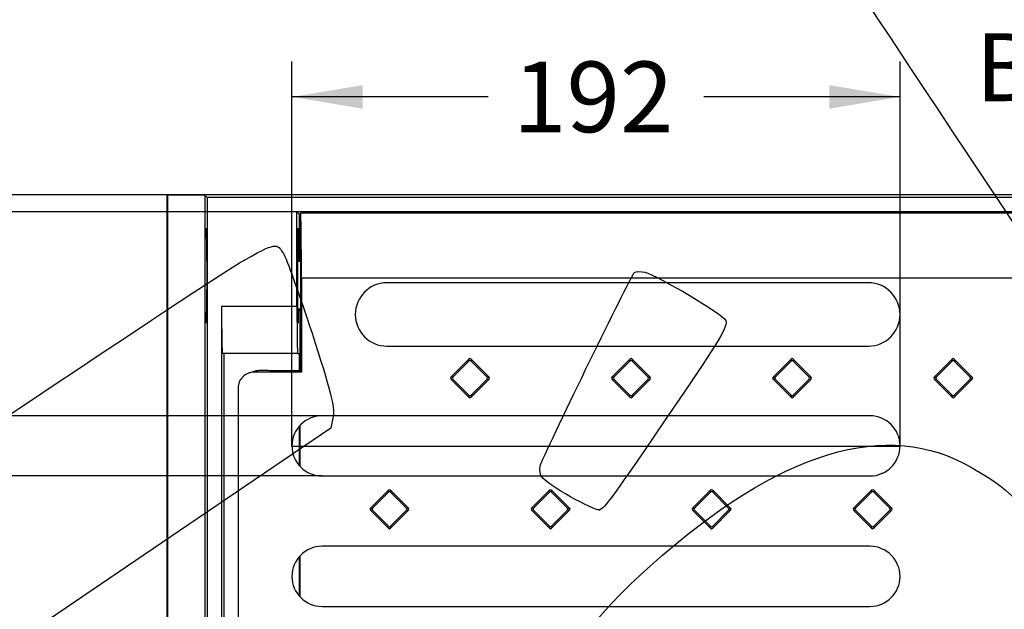
# Model space of a CAD drawing. Units: millimetres. Extents: x 0 to 291, y 0 to 204.
# Drawn here: x 61 to 105, y 72 to 98 of the extents above; entities that cross this region are included whole.
import ezdxf
from ezdxf import colors
from ezdxf.entities.mleader import LeaderData, LeaderLine
from ezdxf.enums import TextEntityAlignment as Align
from ezdxf.lldxf.tags import DXFTag
from ezdxf.math import Vec2, Vec3

# ---------------------------------------------------------------- set-up
doc = ezdxf.new("R2010")
doc.units = ezdxf.units.MM
for name, color, linetype in [('DV1_Predeterminado', 7, 'Continuous'), ('PO-10-D400R', 7, 'Continuous'), ('PO-10M', 7, 'Continuous'), ('Predeterminado', 7, 'Continuous')]:
    doc.layers.add(name, color=color, linetype=linetype)
doc.styles.add('SEACAD_Arial', font='arial.ttf')
tags = doc.linetypes.add('DOT2', pattern=[3.175, 0, -3.175]).pattern_tags.tags
tags[6:7] = [DXFTag(74, 4), DXFTag(75, 0), DXFTag(340, '0'), DXFTag(46, 0.0), DXFTag(50, 0.0), DXFTag(44, 0.0), DXFTag(45, 0.0)]
tags[4:5] = [DXFTag(74, 4), DXFTag(75, 0), DXFTag(340, '0'), DXFTag(46, 0.0), DXFTag(50, 0.0), DXFTag(44, 0.0), DXFTag(45, 0.0)]
doc.dimstyles.new('ISO', dxfattribs={"dimtxt": 3.125, "dimasz": 3.125, "dimexe": 1.5625, "dimexo": 0, "dimgap": 0.78125, "dimtad": 0, "dimlfac": 7.142857, "dimtxsty": 'SEACAD_Arial', "dimblk1": '_SE_FILLED', "dimblk2": '_SE_FILLED', "dimsah": 1, "dimcen": 1.5625, "dimadec": 1, "dimazin": 0, "dimtfac": 0.5, "dimtmove": 0, "dimatfit": 3, "dimfxl": 1, "dimarcsym": 0})

# ---------------------------------------------------------------- blocks, each defined once
blk = doc.blocks.new('SE')
at = {"layer": 'DV1_Predeterminado', "color": 7, "linetype": 'DOT2'}
blk.add_line((100.032, 79.475), (73.153, 79.475), dxfattribs=at)
at = {"layer": 'PO-10-D400R', "color": 7, "linetype": 'Continuous'}
for p, q in [((157.608, 89.793), (73.538, 89.793)), ((73.538, 87.66), (73.394, 87.66)), ((73.513, 87.83), (73.513, 87.66)), ((73.573, 86.923), (73.573, 82.76)), ((157.573, 86.923), (73.573, 86.923)), ((98.633, 86.713), (77.353, 86.713)), ((73.403, 85.56), (73.538, 85.56)), ((73.513, 85.56), (73.513, 82.82)), ((77.353, 83.913), (98.633, 83.913)), ((80.975, 83.34), (80.181, 82.546)), ((80.975, 83.252), (80.269, 82.546)), ((80.975, 83.252), (80.975, 83.34)), ((81.072, 83.34), (81.072, 83.252)), ((81.866, 82.546), (81.072, 83.34)), ((81.778, 82.546), (81.072, 83.252)), ((88.095, 83.34), (87.301, 82.546)), ((88.095, 83.252), (87.388, 82.546)), ((88.095, 83.252), (88.095, 83.34)), ((88.192, 83.34), (88.192, 83.252)), ((88.985, 82.546), (88.192, 83.34)), ((88.898, 82.546), (88.192, 83.252)), ((95.214, 83.34), (94.421, 82.546)), ((95.214, 83.252), (94.508, 82.546)), ((95.214, 83.252), (95.214, 83.34)), ((95.312, 83.34), (95.312, 83.252)), ((96.105, 82.546), (95.312, 83.34)), ((96.018, 82.546), (95.312, 83.252)), ((102.334, 83.34), (101.541, 82.546)), ((102.334, 83.252), (101.628, 82.546)), ((102.334, 83.252), (102.334, 83.34)), ((102.432, 83.34), (102.432, 83.252)), ((103.225, 82.546), (102.432, 83.34)), ((103.138, 82.546), (102.432, 83.252)), ((71.462, 82.794), (71.252, 82.724)), ((71.684, 82.83), (71.473, 82.76)), ((73.573, 82.76), (71.473, 82.76)), ((72.107, 82.83), (71.684, 82.83)), ((72.162, 82.82), (72.107, 82.83)), ((73.513, 82.82), (72.162, 82.82)), ((73.513, 82.82), (73.573, 82.76)), ((80.181, 82.546), (80.269, 82.546)), ((80.181, 82.449), (80.975, 81.655)), ((80.269, 82.449), (80.181, 82.449)), ((80.269, 82.449), (80.975, 81.742)), ((81.072, 81.655), (81.866, 82.449)), ((81.072, 81.742), (81.778, 82.449)), ((81.778, 82.546), (81.866, 82.546)), ((81.866, 82.449), (81.778, 82.449)), ((87.301, 82.546), (87.388, 82.546)), ((87.301, 82.449), (88.095, 81.655)), ((87.388, 82.449), (87.301, 82.449)), ((87.388, 82.449), (88.095, 81.742)), ((88.192, 81.655), (88.985, 82.449)), ((88.192, 81.742), (88.898, 82.449)), ((88.898, 82.546), (88.985, 82.546)), ((88.985, 82.449), (88.898, 82.449)), ((94.421, 82.546), (94.508, 82.546)), ((94.421, 82.449), (95.214, 81.655)), ((94.508, 82.449), (94.421, 82.449)), ((94.508, 82.449), (95.214, 81.742)), ((95.312, 81.655), (96.105, 82.449)), ((95.312, 81.742), (96.018, 82.449)), ((96.018, 82.546), (96.105, 82.546)), ((96.105, 82.449), (96.018, 82.449)), ((101.541, 82.546), (101.628, 82.546)), ((101.541, 82.449), (102.334, 81.655)), ((101.628, 82.449), (101.541, 82.449)), ((101.628, 82.449), (102.334, 81.742)), ((102.432, 81.655), (103.225, 82.449)), ((102.432, 81.742), (103.138, 82.449)), ((103.138, 82.546), (103.225, 82.546)), ((103.225, 82.449), (103.138, 82.449)), ((70.773, 82.06), (70.773, 41.039)), ((80.975, 81.655), (80.975, 81.742)), ((81.072, 81.742), (81.072, 81.655)), ((88.095, 81.655), (88.095, 81.742)), ((88.192, 81.742), (88.192, 81.655)), ((95.214, 81.655), (95.214, 81.742)), ((95.312, 81.742), (95.312, 81.655)), ((102.334, 81.655), (102.334, 81.742)), ((102.432, 81.742), (102.432, 81.655)), ((98.703, 80.833), (74.483, 80.833)), ((74.483, 78.173), (98.703, 78.173)), ((77.415, 77.547), (76.621, 76.754)), ((77.415, 77.46), (77.415, 77.547)), ((77.512, 77.547), (77.512, 77.46)), ((78.306, 76.754), (77.512, 77.547)), ((84.535, 77.547), (83.741, 76.754)), ((84.535, 77.46), (84.535, 77.547)), ((84.632, 77.547), (84.632, 77.46)), ((85.426, 76.754), (84.632, 77.547)), ((91.654, 77.547), (90.861, 76.754)), ((91.654, 77.46), (91.654, 77.547)), ((91.752, 77.547), (91.752, 77.46)), ((92.545, 76.754), (91.752, 77.547)), ((98.774, 77.547), (97.981, 76.754)), ((98.774, 77.46), (98.774, 77.547)), ((98.872, 77.547), (98.872, 77.46)), ((99.665, 76.754), (98.872, 77.547)), ((77.415, 77.46), (76.709, 76.754)), ((78.218, 76.754), (77.512, 77.46)), ((84.535, 77.46), (83.828, 76.754)), ((85.338, 76.754), (84.632, 77.46)), ((91.654, 77.46), (90.948, 76.754)), ((92.458, 76.754), (91.752, 77.46)), ((98.774, 77.46), (98.068, 76.754)), ((99.578, 76.754), (98.872, 77.46)), ((76.621, 76.754), (76.709, 76.754)), ((76.621, 76.656), (77.415, 75.863)), ((76.709, 76.656), (76.621, 76.656)), ((76.709, 76.656), (77.415, 75.95)), ((77.512, 75.863), (78.306, 76.656)), ((77.512, 75.95), (78.218, 76.656)), ((78.218, 76.754), (78.306, 76.754)), ((78.306, 76.656), (78.218, 76.656)), ((83.741, 76.754), (83.828, 76.754)), ((83.741, 76.656), (84.535, 75.863)), ((83.828, 76.656), (83.741, 76.656)), ((83.828, 76.656), (84.535, 75.95)), ((84.632, 75.863), (85.426, 76.656)), ((84.632, 75.95), (85.338, 76.656)), ((85.338, 76.754), (85.426, 76.754)), ((85.426, 76.656), (85.338, 76.656)), ((90.861, 76.754), (90.948, 76.754)), ((90.861, 76.656), (91.654, 75.863)), ((90.948, 76.656), (90.861, 76.656)), ((90.948, 76.656), (91.654, 75.95)), ((91.752, 75.863), (92.545, 76.656)), ((91.752, 75.95), (92.458, 76.656)), ((92.458, 76.754), (92.545, 76.754)), ((92.545, 76.656), (92.458, 76.656)), ((97.981, 76.754), (98.068, 76.754)), ((97.981, 76.656), (98.774, 75.863)), ((98.068, 76.656), (97.981, 76.656)), ((98.068, 76.656), (98.774, 75.95)), ((98.872, 75.863), (99.665, 76.656)), ((98.872, 75.95), (99.578, 76.656)), ((99.578, 76.754), (99.665, 76.754)), ((99.665, 76.656), (99.578, 76.656)), ((77.415, 75.863), (77.415, 75.95)), ((77.512, 75.95), (77.512, 75.863)), ((84.535, 75.863), (84.535, 75.95)), ((84.632, 75.95), (84.632, 75.863)), ((91.654, 75.863), (91.654, 75.95)), ((91.752, 75.95), (91.752, 75.863)), ((98.774, 75.863), (98.774, 75.95)), ((98.872, 75.95), (98.872, 75.863)), ((98.703, 75.064), (74.483, 75.064)), ((74.483, 72.404), (98.703, 72.404))]:
    blk.add_line(p, q, dxfattribs=at)
for centre, radius, start, end in [((77.353, 85.313), 1.4, 90, 270), ((98.633, 85.313), 1.4, 270, 90), ((74.483, 79.503), 1.33, 90, 270), ((98.703, 79.503), 1.33, 270, 90), ((74.483, 73.734), 1.33, 90, 270), ((98.703, 73.734), 1.33, 270, 90)]:
    blk.add_arc(centre, radius, start, end, dxfattribs=at)
for centre, major_axis, ratio, start_param, end_param in [((73.537, 87.83), (0, 1.96), 0.012218, 0.076999, 1.570796), ((73.538, 86.923), (0, -2.87), 0.012218, 1.570796, 3.218592), ((73.538, 86.61), (0, 1.05), 0.012218, 3.141593, 6.283185), ((81.023, 83.288), (0, -0.0721), 0.970288, 2.371274, 3.911912), ((81.023, 83.201), (0, -0.0721), 0.970288, 2.371274, 3.911912), ((88.143, 83.288), (0, -0.0721), 0.970288, 2.371274, 3.911912), ((88.143, 83.201), (0, -0.0721), 0.970288, 2.371274, 3.911912), ((95.263, 83.288), (0, -0.0721), 0.970288, 2.371274, 3.911912), ((95.263, 83.201), (0, -0.0721), 0.970288, 2.371274, 3.911912), ((102.383, 83.288), (0, -0.0721), 0.970288, 2.371274, 3.911912), ((102.383, 83.201), (0, -0.0721), 0.970288, 2.371274, 3.911912), ((71.473, 82.06), (0.665, 0.221), 0.999254, 1.248941, 2.820185), ((71.684, 82.13), (0.665, 0.221), 0.999254, 1.248941, 1.570796), ((80.233, 82.497), (0.0721, 0), 0.970288, 2.371274, 3.911912), ((80.32, 82.497), (0.0721, 0), 0.970288, 2.371274, 3.911912), ((81.727, 82.497), (-0.0721, 0), 0.970288, 2.371274, 3.911912), ((81.814, 82.497), (-0.0721, 0), 0.970288, 2.371274, 3.911912), ((87.353, 82.497), (0.0721, 0), 0.970288, 2.371274, 3.911912), ((87.44, 82.497), (0.0721, 0), 0.970288, 2.371274, 3.911912), ((88.846, 82.497), (-0.0721, 0), 0.970288, 2.371274, 3.911912), ((88.934, 82.497), (-0.0721, 0), 0.970288, 2.371274, 3.911912), ((94.473, 82.497), (0.0721, 0), 0.970288, 2.371274, 3.911912), ((94.56, 82.497), (0.0721, 0), 0.970288, 2.371274, 3.911912), ((95.966, 82.497), (-0.0721, 0), 0.970288, 2.371274, 3.911912), ((96.054, 82.497), (-0.0721, 0), 0.970288, 2.371274, 3.911912), ((101.593, 82.497), (0.0721, 0), 0.970288, 2.371274, 3.911912), ((101.68, 82.497), (0.0721, 0), 0.970288, 2.371274, 3.911912), ((103.086, 82.497), (-0.0721, 0), 0.970288, 2.371274, 3.911912), ((103.173, 82.497), (-0.0721, 0), 0.970288, 2.371274, 3.911912), ((81.023, 81.794), (0, 0.0721), 0.970288, 2.371274, 3.911912), ((81.023, 81.707), (0, 0.0721), 0.970288, 2.371274, 3.911912), ((88.143, 81.794), (0, 0.0721), 0.970288, 2.371274, 3.911912), ((88.143, 81.707), (0, 0.0721), 0.970288, 2.371274, 3.911912), ((95.263, 81.794), (0, 0.0721), 0.970288, 2.371274, 3.911912), ((95.263, 81.707), (0, 0.0721), 0.970288, 2.371274, 3.911912), ((102.383, 81.794), (0, 0.0721), 0.970288, 2.371274, 3.911912), ((102.383, 81.707), (0, 0.0721), 0.970288, 2.371274, 3.911912), ((77.464, 77.495), (0, -0.0721), 0.970288, 2.371274, 3.911912), ((77.464, 77.408), (0, -0.0721), 0.970288, 2.371274, 3.911912), ((84.583, 77.495), (0, -0.0721), 0.970288, 2.371274, 3.911912), ((84.583, 77.408), (0, -0.0721), 0.970288, 2.371274, 3.911912), ((91.703, 77.495), (0, -0.0721), 0.970288, 2.371274, 3.911912), ((91.703, 77.408), (0, -0.0721), 0.970288, 2.371274, 3.911912), ((98.823, 77.495), (0, -0.0721), 0.970288, 2.371274, 3.911912), ((98.823, 77.408), (0, -0.0721), 0.970288, 2.371274, 3.911912), ((76.673, 76.705), (0.0721, 0), 0.970288, 2.371274, 3.911912), ((76.76, 76.705), (0.0721, 0), 0.970288, 2.371274, 3.911912), ((78.167, 76.705), (-0.0721, 0), 0.970288, 2.371274, 3.911912), ((78.254, 76.705), (-0.0721, 0), 0.970288, 2.371274, 3.911912), ((83.793, 76.705), (0.0721, 0), 0.970288, 2.371274, 3.911912), ((83.88, 76.705), (0.0721, 0), 0.970288, 2.371274, 3.911912), ((85.287, 76.705), (-0.0721, 0), 0.970288, 2.371274, 3.911912), ((85.374, 76.705), (-0.0721, 0), 0.970288, 2.371274, 3.911912), ((90.913, 76.705), (0.0721, 0), 0.970288, 2.371274, 3.911912), ((91, 76.705), (0.0721, 0), 0.970288, 2.371274, 3.911912), ((92.406, 76.705), (-0.0721, 0), 0.970288, 2.371274, 3.911912), ((92.494, 76.705), (-0.0721, 0), 0.970288, 2.371274, 3.911912), ((98.033, 76.705), (0.0721, 0), 0.970288, 2.371274, 3.911912), ((98.12, 76.705), (0.0721, 0), 0.970288, 2.371274, 3.911912), ((99.526, 76.705), (-0.0721, 0), 0.970288, 2.371274, 3.911912), ((99.613, 76.705), (-0.0721, 0), 0.970288, 2.371274, 3.911912), ((77.464, 76.002), (0, 0.0721), 0.970288, 2.371274, 3.911912), ((77.464, 75.914), (0, 0.0721), 0.970288, 2.371274, 3.911912), ((84.583, 76.002), (0, 0.0721), 0.970288, 2.371274, 3.911912), ((84.583, 75.914), (0, 0.0721), 0.970288, 2.371274, 3.911912), ((91.703, 76.002), (0, 0.0721), 0.970288, 2.371274, 3.911912), ((91.703, 75.914), (0, 0.0721), 0.970288, 2.371274, 3.911912), ((98.823, 76.002), (0, 0.0721), 0.970288, 2.371274, 3.911912), ((98.823, 75.914), (0, 0.0721), 0.970288, 2.371274, 3.911912)]:
    blk.add_ellipse(centre, major_axis=major_axis, ratio=ratio, start_param=start_param, end_param=end_param, dxfattribs=at)
at = {"layer": 'PO-10M', "color": 7, "linetype": 'Continuous'}
for p, q in [((165.623, 90.609), (67.623, 90.609)), ((67.623, 90.609), (67.623, 34.863)), ((67.648, 90.583), (67.623, 90.609)), ((67.648, 90.583), (67.648, 34.889)), ((69.303, 90.583), (67.648, 90.583)), ((69.303, 90.583), (69.303, 36.823)), ((69.404, 90.482), (69.303, 90.583)), ((69.404, 90.482), (69.404, 36.924)), ((163.841, 90.482), (69.404, 90.482)), ((159.87, 89.844), (73.376, 89.844)), ((73.376, 89.844), (73.477, 89.743)), ((73.376, 85.683), (73.376, 89.844)), ((73.532, 89.743), (73.477, 89.743)), ((73.477, 89.743), (73.477, 87.66)), ((70.041, 85.683), (70.041, 37.562)), ((70.041, 85.683), (73.376, 85.683)), ((73.503, 85.56), (73.503, 82.82)), ((73.412, 83.583), (70.078, 83.583)), ((70.143, 83.583), (70.143, 37.663)), ((73.412, 83.583), (73.477, 83.583)), ((73.477, 83.583), (73.477, 82.82)), ((73.477, 80.373), (73.477, 78.632)), ((73.503, 80.402), (73.503, 78.604)), ((73.477, 74.604), (73.477, 72.864)), ((73.503, 74.633), (73.503, 72.835))]:
    blk.add_line(p, q, dxfattribs=at)
blk.add_ellipse((69.35, 87.032), major_axis=(0, -2.1), ratio=0.017455, dxfattribs=at)
for centre, major_axis, start_param, end_param in [((73.429, 87.032), (0, 2.1), 0, 3.935345), ((73.429, 87.032), (0, 2.1), 5.01585, 6.283185), ((70.078, 85.683), (0, -2.1), 4.712389, 6.283185), ((73.412, 85.683), (0, 2.1), 1.570796, 3.141593)]:
    blk.add_ellipse(centre, major_axis=major_axis, ratio=0.017455, start_param=start_param, end_param=end_param, dxfattribs=at)
blk = doc.blocks.new('DMBLK46')
at = {"layer": 'Predeterminado', "linetype": 'Continuous'}
for points in [[(42.728, 87.484), (43.77, 87.484), (43.249, 90.609)], [(42.728, 37.988), (43.249, 34.863), (43.77, 37.988)]]:
    blk.add_hatch(color=7, dxfattribs=at).paths.add_polyline_path(points)
at = {"layer": 'Predeterminado', "color": 7, "linetype": 'Continuous'}
for p, q in [((67.623, 90.609), (41.686, 90.609)), ((43.249, 67.498), (43.249, 90.609)), ((43.249, 34.863), (43.249, 57.974)), ((67.623, 34.863), (41.686, 34.863))]:
    blk.add_line(p, q, dxfattribs=at)
at = {"layer": 'Predeterminado', "color": 7, "linetype": 'Continuous', "style": 'SEACAD_Arial'}
blk.add_text('398', height=3.125, rotation=90, dxfattribs=at).set_placement((41.686, 59.067), align=Align.TOP_LEFT)
blk = doc.blocks.new('_SE_FILLED')
at = {"color": 0}
blk.add_line((0, 0), (-1, 0), dxfattribs=at)
blk.add_solid([(0, 0), (-1, -0.1665), (-1, 0.1665), (0, 0)], dxfattribs=at)
blk = doc.blocks.new('SE11')
at = {"color": 7, "linetype": 'Continuous', "style": 'SEACAD_Arial'}
blk.add_text('B', height=3, dxfattribs=at).set_placement((103.376, 97.743), align=Align.TOP_LEFT)
blk = doc.blocks.new('SE9')
at = {"layer": 'Predeterminado'}
blk.add_blockref('SE11', (0, 0), dxfattribs=at)
blk = doc.blocks.new('DMBLK59')
at = {"layer": 'Predeterminado', "linetype": 'Continuous'}
for points in [[(57.728, 83.958), (58.249, 80.833), (58.77, 83.958)], [(57.728, 75.048), (58.77, 75.048), (58.249, 78.173)]]:
    blk.add_hatch(color=7, dxfattribs=at).paths.add_polyline_path(points)
at = {"layer": 'Predeterminado', "color": 7, "linetype": 'Continuous'}
for p, q in [((58.249, 75.313), (58.249, 87.083)), ((74.483, 80.833), (56.686, 80.833)), ((74.483, 78.173), (56.686, 78.173))]:
    blk.add_line(p, q, dxfattribs=at)
at = {"layer": 'Predeterminado', "color": 7, "linetype": 'Continuous', "style": 'SEACAD_Arial'}
blk.add_text('19', height=3.125, rotation=90, dxfattribs=at).set_placement((56.686, 69.328), align=Align.TOP_LEFT)
blk = doc.blocks.new('DMBLK60')
at = {"layer": 'Predeterminado', "linetype": 'Continuous'}
for points in [[(76.278, 95.453), (73.153, 94.933), (76.278, 94.412)], [(96.907, 95.453), (96.907, 94.412), (100.032, 94.933)]]:
    blk.add_hatch(color=7, dxfattribs=at).paths.add_polyline_path(points)
at = {"layer": 'Predeterminado', "color": 7, "linetype": 'Continuous'}
for p, q in [((73.153, 79.475), (73.153, 96.495)), ((100.032, 79.475), (100.032, 96.495)), ((81.83, 94.933), (73.153, 94.933)), ((100.032, 94.933), (91.355, 94.933))]:
    blk.add_line(p, q, dxfattribs=at)
at = {"layer": 'Predeterminado', "color": 7, "linetype": 'Continuous', "style": 'SEACAD_Arial'}
blk.add_text('192', height=3.125, dxfattribs=at).set_placement((82.924, 96.495), align=Align.TOP_LEFT)
blk = doc.blocks.new('DMBLK69')
at = {"layer": 'Predeterminado', "linetype": 'Continuous'}
for points in [[(50.228, 86.719), (51.27, 86.719), (50.749, 89.844)], [(50.228, 43.465), (50.749, 40.34), (51.27, 43.465)]]:
    blk.add_hatch(color=7, dxfattribs=at).paths.add_polyline_path(points)
at = {"layer": 'Predeterminado', "color": 7, "linetype": 'Continuous'}
for p, q in [((73.376, 89.844), (49.186, 89.844)), ((50.749, 69.854), (50.749, 89.844)), ((50.749, 40.34), (50.749, 60.33)), ((71.472, 40.34), (49.186, 40.34))]:
    blk.add_line(p, q, dxfattribs=at)
at = {"layer": 'Predeterminado', "color": 7, "linetype": 'Continuous', "style": 'SEACAD_Arial'}
blk.add_text('354', height=3.125, rotation=90, dxfattribs=at).set_placement((49.186, 61.424), align=Align.TOP_LEFT)
blk = doc.blocks.new('_Dot')
at = {"color": 0, "linetype": 'ByBlock', "lineweight": -2}
blk.add_line((-0.5, 0), (-1, 0), dxfattribs=at)
at = {"color": 0, "linetype": 'ByBlock', "const_width": 0.5}
blk.add_lwpolyline([(-0.25, 0, 1), (0.25, 0, 1)], format="xyb", close=True, dxfattribs=at)
blk = doc.blocks.new('SE901')
at = {"color": 7, "linetype": 'Continuous'}
for p, q in [((74.976, 80.801), (74.875, 80.29)), ((74.875, 80.29), (68.186, 75.749)), ((68.186, 75.749), (61.498, 71.208)), ((61.498, 71.208), (65.116, 65.822)), ((65.116, 65.822), (68.735, 60.436)), ((68.735, 60.436), (74.539, 64.328))]:
    blk.add_line(p, q, dxfattribs=at)
blk = doc.blocks.new('SE900')
blk.add_blockref('SE901', (0, 0))
blk = doc.blocks.new('SE913')
at = {"color": 7, "linetype": 'Continuous'}
blk.add_point((86.746, 76.681), dxfattribs=at)
blk = doc.blocks.new('SE912')
blk.add_blockref('SE913', (0, 0))

msp = doc.modelspace()

# ---------------------------------------------------------------- linework, layer by layer
at = {"color": 7, "linetype": 'Continuous'}
for points in [[(109.3176, 82.9677), (97.7236, 100.3428), (96.1548, 102.7398), (96.2434, 102.9437)], [(60.5081, 80.769), (72.9506, 89.0782), (72.309, 88.6999), (72.7767, 88.0039)], [(72.7767, 88.0039), (72.9021, 87.8173), (73.4707, 86.2355), (74.0403, 84.4889)], [(84.1694, 78.7441), (84.9557, 80.5032), (88.1806, 87.093), (88.2916, 87.1676)], [(88.2916, 87.1676), (88.3704, 87.2206), (88.5791, 87.2262), (88.7555, 87.1802)], [(88.7555, 87.1802), (89.3447, 87.0264), (92.2046, 85.3241), (92.3364, 85.0487)], [(92.3364, 85.0487), (92.4446, 84.8229), (92.0741, 84.201), (90.1428, 81.3663)], [(74.0403, 84.4889), (74.8598, 81.9759), (75.055, 81.2063), (74.9756, 80.8015)], [(90.1428, 81.3663), (87.223, 77.0809), (86.9759, 76.7401), (86.7457, 76.6814)], [(88.9969, 74.2035), (94.7093, 79.3011), (99.4666, 80.7493), (103.2178, 78.5324)], [(84.1963, 78.1316), (84.0948, 78.2827), (84.083, 78.5509), (84.1694, 78.7441)], [(103.2178, 78.5324), (105.3423, 77.2769), (105.3298, 77.2922), (111.0559, 68.9582)], [(86.7457, 76.6814), (86.4925, 76.6169), (84.4231, 77.7941), (84.1963, 78.1316)], [(84.5737, 68.4925), (84.5626, 69.4488), (86.5628, 72.0312), (88.9969, 74.2035)]]:
    msp.add_open_spline(points, degree=3, dxfattribs=at)

# ---------------------------------------------------------------- block references
for name in ['SE900', 'SE912']:
    msp.add_blockref(name, (0, 0))
at = {"layer": 'Predeterminado'}
for name in ['SE9', 'SE']:
    msp.add_blockref(name, (0, 0), dxfattribs=at)

# ---------------------------------------------------------------- dimensions: what is measured, and where the dimension line sits
at = {"layer": 'Predeterminado', "color": 7, "linetype": 'Continuous'}
dim = msp.add_linear_dim(base=(73.1529, 94.9326), p1=(100.0324, 79.4751), p2=(73.1529, 79.4751), text='\\A1;<>', dimstyle='ISO', dxfattribs=at)
dim.commit()
dim.dimension.update_dxf_attribs({"geometry": 'DMBLK60', "text_midpoint": (86.5926, 94.9326), "dimtype": 160})
for base, p1, p2, picture, middle, dimtype in [((43.2487, 34.8631), (67.6226, 34.8631), (67.6226, 90.6087), 'DMBLK46', (43.2487, 62.7359), 161), ((50.7487, 89.8445), (71.4722, 40.3399), (73.3756, 89.8445), 'DMBLK69', (50.7487, 65.0922), 160)]:
    dim = msp.add_linear_dim(base=base, p1=p1, p2=p2, angle=90, text='\\A1;<>', dimstyle='ISO', override={"dimdec": 0}, dxfattribs=at)
    dim.commit()
    dim.dimension.update_dxf_attribs({"geometry": picture, "text_midpoint": middle, "dimtype": dimtype})
dim = msp.add_linear_dim(base=(58.2487, 78.1727), p1=(74.4826, 78.1727), p2=(74.4826, 80.8327), angle=90, text='\\A1;<>', dimstyle='ISO', dxfattribs=at)
dim.commit()
dim.dimension.update_dxf_attribs({"geometry": 'DMBLK59', "text_midpoint": (58.2487, 75.313), "dimtype": 161})

# ---------------------------------------------------------------- leaders
ml = msp.add_multileader_mtext('Standard', dxfattribs=at)
ml.set_content('{\\pxsm0.9;\\fArial TUR|b0||i0||c0|p34;\\W1.;Reja abatible y marco para zonas de circulación pesada y normal, con superficie anti-deslizante y carga de rotura D 400.\\P}', color=256)
ml.set_leader_properties()
ml.set_arrow_properties(name='DOT')
ml.build(insert=Vec2(0, 0))
ml.multileader.update_dxf_attribs({"leader_type": 0, "dogleg_length": 0, "arrow_head_size": 2.5})
ctx = ml.context
ctx.base_point, ctx.char_height, ctx.arrow_head_size, ctx.landing_gap_size = Vec3(6.6394, 191.8973), 2.5, 2.5, 0.875
notes = []
notes.append((ctx, [(0, (0, 0, 0), (0, 0), (1, 0), 1, [])]))
ctx.mtext.insert = Vec3(8.6394, 193.5136)
for ctx, leaders in notes:
    for number, flags, end, landing, length, lines in leaders:
        leader = LeaderData()
        leader.index, (leader.has_last_leader_line, leader.has_dogleg_vector, leader.attachment_direction) = number, flags
        leader.last_leader_point, leader.dogleg_vector, leader.dogleg_length = Vec3(end), Vec3(landing), length
        for number, points, colour, breaks in lines:
            line = LeaderLine()
            line.index, line.vertices, line.color, line.breaks = number, Vec3.list(points), colors.encode_raw_color(colour), breaks
            leader.lines.append(line)
        ctx.leaders.append(leader)

doc.saveas('drawing.dxf')
